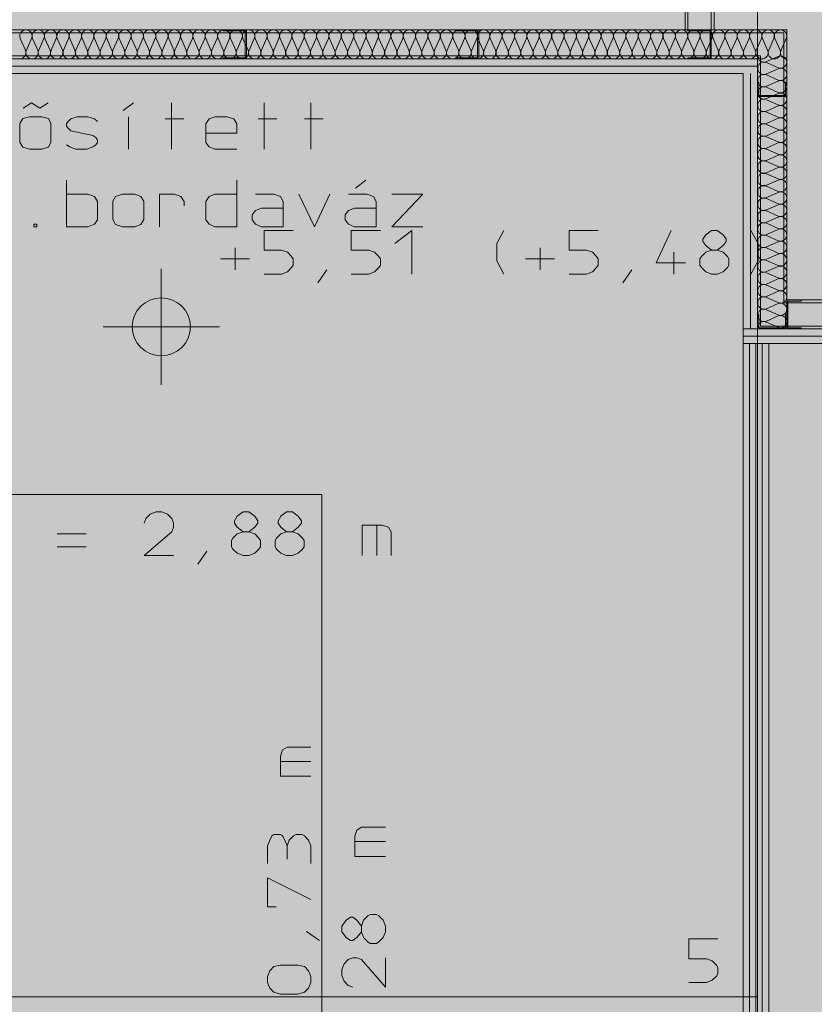
# Model space of a CAD drawing. Units: millimetres. Extents: x 0 to 118930, y 0 to 83700.
# Drawn here: x 9796 to 15267, y 37328 to 44108 of the extents above; entities that cross this region are included whole.
import ezdxf

# ---------------------------------------------------------------- set-up
doc = ezdxf.new("R2010")
doc.units = ezdxf.units.MM
doc.linetypes.add('AUSGEZOGEN', pattern=[0, 0])
doc.layers.get('0').update_dxf_attribs({"linetype": 'CONTINUOUS'})
for name, color, linetype, lineweight in [('1', 18, 'AUSGEZOGEN', 15), ('12', 16, 'AUSGEZOGEN', 15), ('2', 5, 'AUSGEZOGEN', 15), ('3', 252, 'AUSGEZOGEN', 15), ('4', 171, 'AUSGEZOGEN', 15), ('5', 161, 'AUSGEZOGEN', 15)]:
    doc.layers.add(name, color=color, linetype=linetype, lineweight=lineweight)
doc.styles.get("Standard").update_dxf_attribs({"font": 'TXT.SHX'})

# ---------------------------------------------------------------- blocks, each defined once
blk = doc.blocks.new('_SWS_COLOR_BLOCK_2')
at = {"layer": '12', "color": 250}
for points in [[(20347.2, 50028), (4139.7, 21639.5), (4139.7, 50028)], [(20347.2, 50028), (20347.2, 21639.5), (4139.7, 21639.5)]]:
    blk.add_solid(points, dxfattribs=at)
blk.add_attdef('', (0, 0), '', height=1)
blk = doc.blocks.new('_SWS_COLOR_BLOCK_3')
at = {"layer": '12', "color": 250}
for points in [[(20227.2, 21759.5), (4139.7, 49908), (20227.2, 49908)], [(20227.2, 21759.5), (4139.7, 21759.5), (4139.7, 49908)]]:
    blk.add_solid(points, dxfattribs=at)
blk.add_attdef('', (0, 0), '', height=1)
blk = doc.blocks.new('_SWS_COLOR_BLOCK_51')
at = {"layer": '1', "color": 5}
for points in [[(14776.8, 41878), (14952.8, 30938), (14776.8, 30938)], [(14776.8, 41878), (14952.8, 41878), (14952.8, 30938)]]:
    blk.add_solid(points, dxfattribs=at)
blk.add_attdef('', (0, 0), '', height=1)
blk = doc.blocks.new('_SWS_COLOR_BLOCK_171')
at = {"layer": '12', "color": 250}
for points in [[(10770.8, 41992.8), (10770.8, 42192.8), (10847.5, 42177.5)], [(10770.8, 41992.8), (10847.5, 42177.5), (10912.3, 42134.2)], [(10770.8, 41992.8), (10912.3, 42134.2), (10955.7, 42069.3)], [(10770.8, 41992.8), (10955.7, 42069.3), (10970.8, 41992.8)]]:
    blk.add_solid(points, dxfattribs=at)
blk.add_attdef('', (0, 0), '', height=1)
blk = doc.blocks.new('_SWS_COLOR_BLOCK_172')
at = {"layer": '12', "color": 250}
for points in [[(10770.8, 41992.8), (10586.2, 41916.2), (10570.8, 41992.8)], [(10770.8, 41992.8), (10629.5, 41851.3), (10586.2, 41916.2)], [(10770.8, 41992.8), (10694.3, 41808), (10629.5, 41851.3)], [(10770.8, 41992.8), (10770.8, 41792.8), (10694.3, 41808)]]:
    blk.add_solid(points, dxfattribs=at)
blk.add_attdef('', (0, 0), '', height=1)

msp = doc.modelspace()

# ---------------------------------------------------------------- linework, layer by layer
at = {"layer": '1', "linetype": 'AUSGEZOGEN'}
for p, q in [((14876.85, 44558.05), (14876.85, 32118.05)), ((10770.85, 41592.78), (10770.85, 42392.78)), ((10370.85, 41992.78), (11170.85, 41992.78)), ((14876.85, 37378.05), (9176.85, 37378.05))]:
    msp.add_line(p, q, dxfattribs=at)
msp.add_circle((10770.85, 41992.78), 200, dxfattribs=at)
at = {"layer": '2', "linetype": 'AUSGEZOGEN'}
for p, q in [((11356.85, 44038.05), (11196.85, 44038.05)), ((11196.85, 44030.05), (11196.85, 44038.05)), ((11348.85, 44030.05), (11196.85, 44030.05)), ((11348.85, 43846.05), (11348.85, 44030.05)), ((11356.85, 44038.05), (11356.85, 43838.05)), ((12956.85, 44038.05), (12796.85, 44038.05)), ((12796.85, 44030.05), (12796.85, 44038.05)), ((12948.85, 44030.05), (12796.85, 44030.05)), ((12948.85, 43846.05), (12948.85, 44030.05)), ((12956.85, 44038.05), (12956.85, 43838.05)), ((14556.85, 44038.05), (14396.85, 44038.05)), ((14396.85, 44030.05), (14396.85, 44038.05)), ((14548.85, 44030.05), (14396.85, 44030.05)), ((14548.85, 43846.05), (14548.85, 44030.05)), ((14556.85, 44038.05), (14556.85, 43838.05)), ((11196.85, 43846.05), (11348.85, 43846.05)), ((11196.85, 43838.05), (11196.85, 43846.05)), ((11196.85, 43838.05), (11356.85, 43838.05)), ((12796.85, 43846.05), (12948.85, 43846.05)), ((12796.85, 43838.05), (12796.85, 43846.05)), ((12796.85, 43838.05), (12956.85, 43838.05)), ((14396.85, 43846.05), (14548.85, 43846.05)), ((14396.85, 43838.05), (14396.85, 43846.05)), ((14396.85, 43838.05), (14556.85, 43838.05)), ((14776.85, 43738.05), (4576.85, 43738.05)), ((14776.85, 31978.05), (14776.85, 43738.05)), ((14876.85, 43678.05), (14876.85, 43578.05)), ((14876.85, 43678.05), (14884.85, 43678.05)), ((14884.85, 43678.05), (14884.85, 43586.05)), ((15068.85, 43678.05), (15076.85, 43678.05)), ((15068.85, 43586.05), (15068.85, 43678.05)), ((15076.85, 43578.05), (15076.85, 43678.05)), ((9820.36, 43498.73), (9877.25, 43535)), ((9934.14, 43498.73), (9877.25, 43535)), ((9991.02, 43535), (9934.14, 43498.73)), ((10508.68, 43481.67), (10579.78, 43535)), ((10840.03, 43215), (10840.03, 43535)), ((11479.99, 43215), (11479.99, 43535)), ((11799.97, 43215), (11799.97, 43535)), ((15076.85, 43578.05), (14876.85, 43578.05)), ((14884.85, 43586.05), (15068.85, 43586.05)), ((9797.61, 43392.07), (9817.52, 43426.2)), ((9797.61, 43392.07), (9797.61, 43264.07)), ((9817.52, 43426.2), (9863.03, 43439)), ((9863.03, 43439), (9948.36, 43439)), ((9948.36, 43439), (9993.86, 43426.2)), ((10010.93, 43392.07), (9993.86, 43426.2)), ((10010.93, 43264.07), (10010.93, 43392.07)), ((10117.59, 43389.93), (10128.97, 43407)), ((10128.97, 43407), (10148.88, 43424.07)), ((10148.88, 43424.07), (10191.54, 43439)), ((10191.54, 43439), (10265.49, 43439)), ((10265.49, 43439), (10311, 43424.07)), ((10311, 43424.07), (10330.91, 43407)), ((10545.65, 43215), (10545.65, 43439)), ((10797.37, 43424.07), (10925.36, 43424.07)), ((11077.53, 43389.93), (11100.28, 43424.07)), ((11100.28, 43424.07), (11140.1, 43439)), ((11140.1, 43439), (11225.43, 43439)), ((11225.43, 43439), (11270.94, 43424.07)), ((11270.94, 43424.07), (11290.85, 43389.93)), ((11437.33, 43424.07), (11565.32, 43424.07)), ((11885.3, 43424.07), (11757.31, 43424.07)), ((10117.59, 43375), (10117.59, 43389.93)), ((10128.97, 43360.07), (10117.59, 43375)), ((10148.88, 43343), (10128.97, 43360.07)), ((10299.62, 43311), (10148.88, 43343)), ((11077.53, 43261.93), (11077.53, 43389.93)), ((11077.53, 43325.93), (11290.85, 43325.93)), ((11290.85, 43389.93), (11290.85, 43325.93)), ((9797.61, 43264.07), (9817.52, 43229.93)), ((10010.93, 43264.07), (9993.86, 43229.93)), ((10319.53, 43296.07), (10299.62, 43311)), ((10330.91, 43279), (10319.53, 43296.07)), ((10319.53, 43247), (10330.91, 43261.93)), ((10330.91, 43261.93), (10330.91, 43279)), ((11100.28, 43232.07), (11077.53, 43261.93)), ((9817.52, 43229.93), (9863.03, 43215)), ((9948.36, 43215), (9863.03, 43215)), ((9993.86, 43229.93), (9948.36, 43215)), ((10117.59, 43247), (10140.34, 43232.07)), ((10140.34, 43232.07), (10180.16, 43215)), ((10180.16, 43215), (10256.96, 43215)), ((10256.96, 43215), (10299.62, 43232.07)), ((10299.62, 43232.07), (10319.53, 43247)), ((11140.1, 43215), (11100.28, 43232.07)), ((11290.85, 43215), (11140.1, 43215)), ((10117.59, 42681.68), (10117.59, 43001.68)), ((11290.85, 43001.68), (11290.85, 42681.68)), ((12108.58, 42948.35), (12179.68, 43001.68)), ((10117.59, 42905.68), (10265.49, 42905.68)), ((10265.49, 42905.68), (10311, 42890.75)), ((10311, 42890.75), (10330.91, 42856.61)), ((10330.91, 42856.61), (10330.91, 42728.61)), ((10437.57, 42858.75), (10454.64, 42890.75)), ((10437.57, 42858.75), (10437.57, 42730.75)), ((10454.64, 42890.75), (10502.99, 42905.68)), ((10502.99, 42905.68), (10588.32, 42905.68)), ((10588.32, 42905.68), (10630.98, 42890.75)), ((10650.89, 42858.75), (10630.98, 42890.75)), ((10650.89, 42730.75), (10650.89, 42858.75)), ((10757.55, 42681.68), (10757.55, 42905.68)), ((10862.79, 42905.68), (10757.55, 42905.68)), ((10905.45, 42890.75), (10862.79, 42905.68)), ((10928.21, 42856.61), (10905.45, 42890.75)), ((10928.21, 42826.75), (10928.21, 42856.61)), ((11077.53, 42856.61), (11100.28, 42890.75)), ((11077.53, 42728.61), (11077.53, 42856.61)), ((11100.28, 42890.75), (11140.1, 42905.68)), ((11140.1, 42905.68), (11290.85, 42905.68)), ((11420.26, 42905.68), (11545.41, 42905.68)), ((11545.41, 42905.68), (11590.92, 42890.75)), ((11590.92, 42890.75), (11610.83, 42856.61)), ((11610.83, 42856.61), (11610.83, 42681.68)), ((11717.49, 42905.68), (11825.57, 42681.68)), ((11825.57, 42681.68), (11930.81, 42905.68)), ((12185.37, 42905.68), (12060.22, 42905.68)), ((12230.88, 42890.75), (12185.37, 42905.68)), ((12250.79, 42856.61), (12230.88, 42890.75)), ((12250.79, 42681.68), (12250.79, 42856.61)), ((12570.77, 42905.68), (12357.45, 42905.68)), ((12570.77, 42905.68), (12357.45, 42681.68)), ((11397.51, 42762.75), (11420.26, 42792.61)), ((11420.26, 42792.61), (11460.08, 42809.68)), ((11460.08, 42809.68), (11610.83, 42809.68)), ((12060.22, 42792.61), (12037.47, 42762.75)), ((12100.04, 42809.68), (12060.22, 42792.61)), ((12250.79, 42809.68), (12100.04, 42809.68)), ((10330.91, 42728.61), (10311, 42698.75)), ((10437.57, 42730.75), (10454.64, 42696.61)), ((10650.89, 42730.75), (10630.98, 42696.61)), ((11100.28, 42698.75), (11077.53, 42728.61)), ((11397.51, 42728.61), (11397.51, 42762.75)), ((11420.26, 42698.75), (11397.51, 42728.61)), ((12037.47, 42762.75), (12037.47, 42728.61)), ((12037.47, 42728.61), (12060.22, 42698.75)), ((9894.32, 42698.75), (9894.32, 42681.68)), ((9894.32, 42698.75), (9914.22, 42698.75)), ((9914.22, 42681.68), (9894.32, 42681.68)), ((9914.22, 42698.75), (9914.22, 42681.68)), ((10117.59, 42681.68), (10265.49, 42681.68)), ((10311, 42698.75), (10265.49, 42681.68)), ((10454.64, 42696.61), (10502.99, 42681.68)), ((10588.32, 42681.68), (10502.99, 42681.68)), ((10630.98, 42696.61), (10588.32, 42681.68)), ((11140.1, 42681.68), (11100.28, 42698.75)), ((11290.85, 42681.68), (11140.1, 42681.68)), ((11460.08, 42681.68), (11420.26, 42698.75)), ((11610.83, 42681.68), (11460.08, 42681.68)), ((11479.02, 42656.25), (11479.02, 42520.25)), ((11679.02, 42656.25), (11479.02, 42656.25)), ((12060.22, 42698.75), (12100.04, 42681.68)), ((12079.02, 42656.25), (12079.02, 42520.25)), ((12279.02, 42656.25), (12079.02, 42656.25)), ((12100.04, 42681.68), (12250.79, 42681.68)), ((12357.45, 42681.68), (12570.77, 42681.68)), ((12379.02, 42566.25), (12496.35, 42656.25)), ((12496.35, 42356.25), (12496.35, 42656.25)), ((13128.35, 42656.25), (13080.35, 42566.25)), ((13579.02, 42656.25), (13579.02, 42520.25)), ((13779.02, 42656.25), (13579.02, 42656.25)), ((14280.35, 42656.25), (14179.02, 42432.25)), ((14559.02, 42656.25), (14519.02, 42626.25)), ((14599.02, 42656.25), (14559.02, 42656.25)), ((14639.02, 42626.25), (14599.02, 42656.25)), ((14829.69, 42656.25), (14880.35, 42566.25)), ((14519.02, 42626.25), (14500.35, 42596.25)), ((14500.35, 42596.25), (14500.35, 42580.25)), ((14500.35, 42580.25), (14519.02, 42552.25)), ((14660.35, 42596.25), (14639.02, 42626.25)), ((14639.02, 42552.25), (14660.35, 42580.25)), ((14660.35, 42580.25), (14660.35, 42596.25)), ((11280.35, 42386.25), (11280.35, 42536.25)), ((11479.02, 42520.25), (11599.02, 42520.25)), ((11599.02, 42520.25), (11639.02, 42506.25)), ((12079.02, 42520.25), (12199.02, 42520.25)), ((12199.02, 42520.25), (12239.02, 42506.25)), ((13080.35, 42446.25), (13080.35, 42566.25)), ((13380.35, 42386.25), (13380.35, 42536.25)), ((13579.02, 42520.25), (13699.02, 42520.25)), ((13699.02, 42520.25), (13739.02, 42506.25)), ((14519.02, 42552.25), (14559.02, 42520.25)), ((14519.02, 42506.25), (14559.02, 42520.25)), ((14559.02, 42520.25), (14599.02, 42520.25)), ((14599.02, 42520.25), (14639.02, 42552.25)), ((14599.02, 42520.25), (14639.02, 42506.25)), ((14880.35, 42446.25), (14880.35, 42566.25)), ((11179.02, 42460.25), (11379.02, 42460.25)), ((11639.02, 42506.25), (11668.35, 42476.25)), ((11668.35, 42476.25), (11679.02, 42460.25)), ((11679.02, 42460.25), (11679.02, 42416.25)), ((12239.02, 42506.25), (12268.35, 42476.25)), ((12268.35, 42476.25), (12279.02, 42460.25)), ((12279.02, 42460.25), (12279.02, 42416.25)), ((13128.35, 42356.25), (13080.35, 42446.25)), ((13279.02, 42460.25), (13479.02, 42460.25)), ((13739.02, 42506.25), (13768.35, 42476.25)), ((13768.35, 42476.25), (13779.02, 42460.25)), ((13779.02, 42460.25), (13779.02, 42416.25)), ((14299.02, 42506.25), (14299.02, 42356.25)), ((14479.02, 42460.25), (14489.69, 42476.25)), ((14479.02, 42416.25), (14479.02, 42460.25)), ((14489.69, 42476.25), (14519.02, 42506.25)), ((14639.02, 42506.25), (14668.35, 42476.25)), ((14668.35, 42476.25), (14679.02, 42460.25)), ((14679.02, 42460.25), (14679.02, 42416.25)), ((14829.69, 42356.25), (14880.35, 42446.25)), ((11668.35, 42400.25), (11639.02, 42372.25)), ((11679.02, 42416.25), (11668.35, 42400.25)), ((11848.35, 42296.25), (11909.69, 42386.25)), ((12268.35, 42400.25), (12239.02, 42372.25)), ((12279.02, 42416.25), (12268.35, 42400.25)), ((13768.35, 42400.25), (13739.02, 42372.25)), ((13779.02, 42416.25), (13768.35, 42400.25)), ((13948.35, 42296.25), (14009.69, 42386.25)), ((14179.02, 42432.25), (14379.02, 42432.25)), ((14489.69, 42400.25), (14479.02, 42416.25)), ((14519.02, 42372.25), (14489.69, 42400.25)), ((14668.35, 42400.25), (14639.02, 42372.25)), ((14679.02, 42416.25), (14668.35, 42400.25)), ((11479.02, 42356.25), (11599.02, 42356.25)), ((11639.02, 42372.25), (11599.02, 42356.25)), ((12079.02, 42356.25), (12199.02, 42356.25)), ((12239.02, 42372.25), (12199.02, 42356.25)), ((13579.02, 42356.25), (13699.02, 42356.25)), ((13739.02, 42372.25), (13699.02, 42356.25)), ((14559.02, 42356.25), (14519.02, 42372.25)), ((14599.02, 42356.25), (14559.02, 42356.25)), ((14599.02, 42356.25), (14639.02, 42372.25)), ((15076.85, 41978.05), (15076.85, 42178.05)), ((15176.85, 42178.05), (15076.85, 42178.05)), ((15176.85, 42178.05), (15176.85, 42170.05)), ((15084.85, 42170.05), (15084.85, 41986.05)), ((15176.85, 42170.05), (15084.85, 42170.05)), ((14876.85, 42078.05), (14876.85, 41978.05)), ((14876.85, 42078.05), (14884.85, 42078.05)), ((14884.85, 42078.05), (14884.85, 41986.05)), ((15068.85, 42078.05), (15076.85, 42078.05)), ((15068.85, 41986.05), (15068.85, 42078.05)), ((15076.85, 41978.05), (15076.85, 42078.05)), ((15076.85, 41978.05), (14876.85, 41978.05)), ((14884.85, 41986.05), (15068.85, 41986.05)), ((15076.85, 41978.05), (15176.85, 41978.05)), ((15084.85, 41986.05), (15176.85, 41986.05)), ((15176.85, 41986.05), (15176.85, 41978.05)), ((14776.85, 30938.05), (14776.85, 41878.05)), ((14776.85, 41878.05), (14952.85, 41878.05)), ((14908.85, 41878.05), (14820.85, 41878.05)), ((14820.85, 30938.05), (14820.85, 41878.05)), ((14864.85, 41878.05), (14864.85, 30595.25)), ((14908.85, 30938.05), (14908.85, 41878.05)), ((14952.85, 41878.05), (14952.85, 30938.05)), ((11876.85, 37098.05), (11876.85, 40838.05)), ((10693.7, 40701.8), (10664.37, 40673.8)), ((10733.7, 40717.8), (10693.7, 40701.8)), ((10773.7, 40717.8), (10733.7, 40717.8)), ((10813.7, 40701.8), (10773.7, 40717.8)), ((10843.03, 40673.8), (10813.7, 40701.8)), ((11293.7, 40687.8), (11275.03, 40657.8)), ((11333.7, 40717.8), (11293.7, 40687.8)), ((11373.7, 40717.8), (11333.7, 40717.8)), ((11413.7, 40687.8), (11373.7, 40717.8)), ((11435.03, 40657.8), (11413.7, 40687.8)), ((11593.7, 40687.8), (11575.03, 40657.8)), ((11633.7, 40717.8), (11593.7, 40687.8)), ((11673.7, 40717.8), (11633.7, 40717.8)), ((11713.7, 40687.8), (11673.7, 40717.8)), ((11735.03, 40657.8), (11713.7, 40687.8)), ((10664.37, 40673.8), (10653.7, 40641.8)), ((10853.7, 40641.8), (10843.03, 40673.8)), ((10853.7, 40613.8), (10843.03, 40581.8)), ((10853.7, 40641.8), (10853.7, 40613.8)), ((11275.03, 40657.8), (11275.03, 40641.8)), ((11275.03, 40641.8), (11293.7, 40613.8)), ((11293.7, 40613.8), (11333.7, 40581.8)), ((11373.7, 40581.8), (11413.7, 40613.8)), ((11413.7, 40613.8), (11435.03, 40641.8)), ((11435.03, 40641.8), (11435.03, 40657.8)), ((11575.03, 40657.8), (11575.03, 40641.8)), ((11575.03, 40641.8), (11593.7, 40613.8)), ((11593.7, 40613.8), (11633.7, 40581.8)), ((11673.7, 40581.8), (11713.7, 40613.8)), ((11713.7, 40613.8), (11735.03, 40641.8)), ((11735.03, 40641.8), (11735.03, 40657.8)), ((12153.7, 40627.8), (12153.7, 40417.8)), ((12292.37, 40627.8), (12153.7, 40627.8)), ((12255.03, 40627.8), (12255.03, 40417.8)), ((12335.03, 40613.8), (12292.37, 40627.8)), ((12353.7, 40581.8), (12335.03, 40613.8)), ((10053.7, 40567.8), (10253.7, 40567.8)), ((10653.7, 40417.8), (10843.03, 40581.8)), ((11264.37, 40537.8), (11293.7, 40567.8)), ((11293.7, 40567.8), (11333.7, 40581.8)), ((11333.7, 40581.8), (11373.7, 40581.8)), ((11373.7, 40581.8), (11413.7, 40567.8)), ((11413.7, 40567.8), (11443.03, 40537.8)), ((11564.37, 40537.8), (11593.7, 40567.8)), ((11593.7, 40567.8), (11633.7, 40581.8)), ((11633.7, 40581.8), (11673.7, 40581.8)), ((11673.7, 40581.8), (11713.7, 40567.8)), ((11713.7, 40567.8), (11743.03, 40537.8)), ((12353.7, 40417.8), (12353.7, 40581.8)), ((10253.7, 40477.8), (10053.7, 40477.8)), ((11253.7, 40521.8), (11264.37, 40537.8)), ((11253.7, 40477.8), (11253.7, 40521.8)), ((11264.37, 40461.8), (11253.7, 40477.8)), ((11443.03, 40537.8), (11453.7, 40521.8)), ((11453.7, 40477.8), (11443.03, 40461.8)), ((11453.7, 40521.8), (11453.7, 40477.8)), ((11553.7, 40521.8), (11564.37, 40537.8)), ((11553.7, 40477.8), (11553.7, 40521.8)), ((11564.37, 40461.8), (11553.7, 40477.8)), ((11743.03, 40537.8), (11753.7, 40521.8)), ((11753.7, 40477.8), (11743.03, 40461.8)), ((11753.7, 40521.8), (11753.7, 40477.8)), ((10653.7, 40417.8), (10853.7, 40417.8)), ((11023.03, 40357.8), (11084.37, 40447.8)), ((11293.7, 40433.8), (11264.37, 40461.8)), ((11333.7, 40417.8), (11293.7, 40433.8)), ((11373.7, 40417.8), (11333.7, 40417.8)), ((11373.7, 40417.8), (11413.7, 40433.8)), ((11443.03, 40461.8), (11413.7, 40433.8)), ((11593.7, 40433.8), (11564.37, 40461.8)), ((11633.7, 40417.8), (11593.7, 40433.8)), ((11673.7, 40417.8), (11633.7, 40417.8)), ((11673.7, 40417.8), (11713.7, 40433.8)), ((11743.03, 40461.8), (11713.7, 40433.8)), ((11605.1, 39079.33), (11591.1, 39036.67)), ((11637.1, 39098), (11605.1, 39079.33)), ((11801.1, 39098), (11637.1, 39098)), ((11591.1, 39036.67), (11591.1, 38898)), ((11591.1, 38999.33), (11801.1, 38999.33)), ((11591.1, 38898), (11801.1, 38898)), ((12117.62, 38527.85), (12103.62, 38485.19)), ((12149.62, 38546.52), (12117.62, 38527.85)), ((12313.62, 38546.52), (12149.62, 38546.52)), ((11517.1, 38458), (11501.1, 38418)), ((11531.1, 38487.33), (11517.1, 38458)), ((11545.1, 38498), (11531.1, 38487.33)), ((11591.1, 38498), (11545.1, 38498)), ((11605.1, 38487.33), (11591.1, 38498)), ((11621.1, 38458), (11605.1, 38487.33)), ((11637.1, 38418), (11621.1, 38458)), ((11651.1, 38458), (11637.1, 38418)), ((11681.1, 38487.33), (11651.1, 38458)), ((11697.1, 38498), (11681.1, 38487.33)), ((11741.1, 38498), (11697.1, 38498)), ((11757.1, 38487.33), (11741.1, 38498)), ((11785.1, 38458), (11757.1, 38487.33)), ((11801.1, 38418), (11785.1, 38458)), ((12103.62, 38485.19), (12103.62, 38346.52)), ((12103.62, 38447.85), (12313.62, 38447.85)), ((11501.1, 38298), (11501.1, 38418)), ((11637.1, 38327.33), (11637.1, 38418)), ((11801.1, 38298), (11801.1, 38418)), ((12103.62, 38346.52), (12313.62, 38346.52)), ((11501.1, 38198), (11501.1, 37998)), ((11801.1, 38048.67), (11501.1, 38198)), ((11501.1, 37998), (11561.1, 37998)), ((12043.62, 37906.52), (12013.62, 37866.52)), ((12073.62, 37927.85), (12043.62, 37906.52)), ((12089.62, 37927.85), (12073.62, 37927.85)), ((12117.62, 37906.52), (12089.62, 37927.85)), ((12149.62, 37866.52), (12117.62, 37906.52)), ((12149.62, 37866.52), (12163.62, 37906.52)), ((12163.62, 37906.52), (12193.62, 37935.85)), ((12193.62, 37935.85), (12209.62, 37946.52)), ((12209.62, 37946.52), (12253.62, 37946.52)), ((12253.62, 37946.52), (12269.62, 37935.85)), ((12269.62, 37935.85), (12297.62, 37906.52)), ((12313.62, 37866.52), (12297.62, 37906.52)), ((12013.62, 37866.52), (12013.62, 37826.52)), ((12149.62, 37826.52), (12149.62, 37866.52)), ((12313.62, 37866.52), (12313.62, 37826.52)), ((11861.1, 37767.33), (11771.1, 37828.67)), ((12013.62, 37826.52), (12043.62, 37786.52)), ((12043.62, 37786.52), (12073.62, 37767.85)), ((12073.62, 37767.85), (12089.62, 37767.85)), ((12089.62, 37767.85), (12117.62, 37786.52)), ((12117.62, 37786.52), (12149.62, 37826.52)), ((12163.62, 37786.52), (12149.62, 37826.52)), ((12193.62, 37757.19), (12163.62, 37786.52)), ((12297.62, 37786.52), (12269.62, 37757.19)), ((12313.62, 37826.52), (12297.62, 37786.52)), ((14403.65, 37777.78), (14403.65, 37641.78)), ((14603.65, 37777.78), (14403.65, 37777.78)), ((12209.62, 37746.52), (12193.62, 37757.19)), ((12253.62, 37746.52), (12209.62, 37746.52)), ((12269.62, 37757.19), (12253.62, 37746.52)), ((12057.62, 37635.85), (12029.62, 37606.52)), ((12089.62, 37646.52), (12057.62, 37635.85)), ((12089.62, 37646.52), (12117.62, 37646.52)), ((12117.62, 37646.52), (12149.62, 37635.85)), ((12313.62, 37446.52), (12149.62, 37635.85)), ((12313.62, 37446.52), (12313.62, 37646.52)), ((14403.65, 37641.78), (14523.65, 37641.78)), ((14523.65, 37641.78), (14563.65, 37627.78)), ((11517.1, 37558), (11545.1, 37587.33)), ((11545.1, 37587.33), (11591.1, 37598)), ((11591.1, 37598), (11711.1, 37598)), ((11711.1, 37598), (11757.1, 37587.33)), ((11757.1, 37587.33), (11785.1, 37558)), ((12029.62, 37606.52), (12013.62, 37566.52)), ((12013.62, 37566.52), (12013.62, 37526.52)), ((14563.65, 37627.78), (14592.98, 37597.78)), ((14592.98, 37597.78), (14603.65, 37581.78)), ((14603.65, 37581.78), (14603.65, 37537.78)), ((11501.1, 37518), (11517.1, 37558)), ((11501.1, 37478), (11501.1, 37518)), ((11785.1, 37558), (11801.1, 37518)), ((11801.1, 37518), (11801.1, 37478)), ((12013.62, 37526.52), (12029.62, 37486.52)), ((14563.65, 37493.78), (14523.65, 37477.78)), ((14592.98, 37521.78), (14563.65, 37493.78)), ((14603.65, 37537.78), (14592.98, 37521.78)), ((11517.1, 37438), (11501.1, 37478)), ((11545.1, 37411.33), (11517.1, 37438)), ((11785.1, 37438), (11757.1, 37411.33)), ((11801.1, 37478), (11785.1, 37438)), ((12029.62, 37486.52), (12057.62, 37457.19)), ((12057.62, 37457.19), (12089.62, 37446.52)), ((14403.65, 37477.78), (14523.65, 37477.78)), ((11591.1, 37398), (11545.1, 37411.33)), ((11711.1, 37398), (11591.1, 37398)), ((11757.1, 37411.33), (11711.1, 37398))]:
    msp.add_line(p, q, dxfattribs=at)
at = {"layer": '3', "linetype": 'AUSGEZOGEN'}
for p, q in [((14876.85, 44558.05), (14876.85, 25938.05)), ((14876.85, 37378.05), (9176.85, 37378.05))]:
    msp.add_line(p, q, dxfattribs=at)
at = {"layer": '4', "linetype": 'AUSGEZOGEN'}
for p, q in [((14376.85, 44538.05), (14376.85, 44038.05)), ((14396.85, 44038.05), (14396.85, 44538.05)), ((14556.85, 44038.05), (14556.85, 44538.05)), ((14576.85, 44538.05), (14576.85, 44038.05)), ((4514.83, 44038.05), (15076.85, 44038.05)), ((4514.83, 44038.05), (15076.85, 44038.05)), ((4518.95, 44018.05), (15056.85, 44018.05)), ((15056.85, 44018.05), (15056.85, 42158.05)), ((15076.85, 44038.05), (15076.85, 42178.05)), ((15076.85, 41978.05), (15076.85, 44038.05)), ((9834.85, 43897.38), (9799.42, 43978.28)), ((9877.45, 43978.28), (9842.02, 43897.38)), ((9920.03, 43897.38), (9884.62, 43978.28)), ((9962.63, 43978.28), (9927.17, 43897.38)), ((10005.23, 43897.38), (9969.77, 43978.28)), ((10047.83, 43978.28), (10012.37, 43897.38)), ((10090.38, 43897.38), (10054.97, 43978.28)), ((10132.98, 43978.28), (10097.55, 43897.38)), ((10175.58, 43897.38), (10140.15, 43978.28)), ((10218.17, 43978.28), (10182.75, 43897.38)), ((10260.75, 43897.38), (10225.3, 43978.28)), ((10303.35, 43978.28), (10267.9, 43897.38)), ((10345.95, 43897.38), (10310.5, 43978.28)), ((10388.5, 43978.28), (10353.1, 43897.38)), ((10431.1, 43897.38), (10395.65, 43978.28)), ((10473.7, 43978.28), (10438.25, 43897.38)), ((10516.3, 43897.38), (10480.85, 43978.28)), ((10558.85, 43978.28), (10523.45, 43897.38)), ((10601.45, 43897.38), (10566.02, 43978.28)), ((10644.05, 43978.28), (10608.62, 43897.38)), ((10686.65, 43897.38), (10651.22, 43978.28)), ((10729.22, 43978.28), (10693.78, 43897.38)), ((10771.82, 43897.38), (10736.38, 43978.28)), ((10814.43, 43978.28), (10778.98, 43897.38)), ((10856.97, 43897.38), (10821.58, 43978.28)), ((10899.57, 43978.28), (10864.15, 43897.38)), ((10942.17, 43897.38), (10906.75, 43978.28)), ((10984.77, 43978.28), (10949.35, 43897.38)), ((11027.35, 43897.38), (10991.95, 43978.28)), ((11069.95, 43978.28), (11034.5, 43897.38)), ((11112.55, 43897.38), (11077.1, 43978.28)), ((11155.15, 43978.28), (11119.7, 43897.38)), ((11197.7, 43897.38), (11162.25, 43978.28)), ((11240.3, 43978.25), (11204.85, 43897.38)), ((11282.9, 43897.38), (11247.45, 43978.25)), ((11325.45, 43978.25), (11290.05, 43897.38)), ((11368.05, 43897.38), (11332.63, 43978.25)), ((11410.65, 43978.25), (11375.23, 43897.38)), ((11453.25, 43897.38), (11417.83, 43978.25)), ((11495.82, 43978.25), (11460.43, 43897.38)), ((11538.42, 43897.38), (11502.97, 43978.25)), ((11581.02, 43978.25), (11545.57, 43897.38)), ((11623.62, 43897.38), (11588.18, 43978.25)), ((11666.18, 43978.25), (11630.75, 43897.38)), ((11708.78, 43897.38), (11673.35, 43978.25)), ((11751.38, 43978.25), (11715.95, 43897.38)), ((11793.95, 43897.38), (11758.55, 43978.25)), ((11836.55, 43978.25), (11801.1, 43897.38)), ((11879.15, 43897.38), (11843.7, 43978.25)), ((11921.75, 43978.25), (11886.3, 43897.38)), ((11964.3, 43897.33), (11928.9, 43978.25)), ((12006.9, 43978.25), (11971.45, 43897.33)), ((12049.5, 43897.33), (12014.05, 43978.25)), ((12092.1, 43978.25), (12056.65, 43897.33)), ((12134.65, 43897.33), (12099.22, 43978.25)), ((12177.25, 43978.25), (12141.82, 43897.33)), ((12219.85, 43897.33), (12184.43, 43978.25)), ((12262.43, 43978.25), (12227.03, 43897.33)), ((12305.03, 43897.33), (12269.57, 43978.25)), ((12347.63, 43978.25), (12312.17, 43897.33)), ((12390.23, 43897.33), (12354.77, 43978.25)), ((12432.77, 43978.25), (12397.35, 43897.33)), ((12475.37, 43897.33), (12439.95, 43978.25)), ((12517.97, 43978.25), (12482.55, 43897.33)), ((12560.57, 43897.33), (12525.15, 43978.25)), ((12603.15, 43978.25), (12567.7, 43897.33)), ((12645.75, 43897.33), (12610.3, 43978.25)), ((12688.35, 43978.25), (12652.9, 43897.33)), ((12730.9, 43897.33), (12695.5, 43978.25)), ((12773.5, 43978.25), (12738.05, 43897.33)), ((12816.1, 43897.33), (12780.65, 43978.25)), ((12858.7, 43978.25), (12823.25, 43897.33)), ((12901.25, 43897.33), (12865.85, 43978.25)), ((12943.85, 43978.25), (12908.42, 43897.33)), ((12986.45, 43897.33), (12951.02, 43978.25)), ((13029.05, 43978.25), (12993.62, 43897.33)), ((13071.62, 43897.33), (13036.18, 43978.25)), ((13114.22, 43978.25), (13078.78, 43897.33)), ((13156.82, 43897.33), (13121.38, 43978.25)), ((13199.38, 43978.25), (13163.98, 43897.33)), ((13241.97, 43897.33), (13206.55, 43978.25)), ((13284.57, 43978.25), (13249.15, 43897.33)), ((13327.17, 43897.33), (13291.75, 43978.25)), ((13369.75, 43978.25), (13334.3, 43897.33)), ((13412.35, 43897.33), (13376.9, 43978.25)), ((13454.95, 43978.25), (13419.5, 43897.33)), ((13497.55, 43897.33), (13462.1, 43978.25)), ((13540.1, 43978.2), (13504.65, 43897.33)), ((13582.7, 43897.33), (13547.25, 43978.2)), ((13625.3, 43978.2), (13589.85, 43897.33)), ((13667.85, 43897.33), (13632.45, 43978.2)), ((13710.45, 43978.2), (13675.03, 43897.33)), ((13753.05, 43897.33), (13717.63, 43978.2)), ((13795.65, 43978.2), (13760.23, 43897.33)), ((13838.22, 43897.33), (13802.83, 43978.2)), ((13880.82, 43978.2), (13845.37, 43897.33)), ((13923.42, 43897.33), (13887.97, 43978.2)), ((13966.02, 43978.2), (13930.57, 43897.33)), ((14008.58, 43897.33), (13973.15, 43978.2)), ((14051.18, 43978.2), (14015.75, 43897.33)), ((14093.78, 43897.33), (14058.35, 43978.2)), ((14136.35, 43978.2), (14100.95, 43897.33)), ((14178.95, 43897.33), (14143.5, 43978.2)), ((14221.55, 43978.2), (14186.1, 43897.33)), ((14264.15, 43897.27), (14228.7, 43978.2)), ((14306.7, 43978.2), (14271.25, 43897.27)), ((14349.3, 43897.27), (14313.85, 43978.2)), ((14391.9, 43978.2), (14356.45, 43897.27)), ((14434.5, 43897.27), (14399.05, 43978.2)), ((14477.05, 43978.2), (14441.62, 43897.27)), ((14519.65, 43897.27), (14484.22, 43978.2)), ((14562.25, 43978.2), (14526.82, 43897.27)), ((14604.83, 43897.27), (14569.43, 43978.2)), ((14647.43, 43978.2), (14611.97, 43897.27)), ((14690.03, 43897.27), (14654.57, 43978.2)), ((14732.63, 43978.2), (14697.17, 43897.27)), ((14775.17, 43897.27), (14739.77, 43978.2)), ((14817.77, 43978.2), (14782.35, 43897.27)), ((14860.37, 43897.27), (14824.95, 43978.2)), ((14902.97, 43978.2), (14867.55, 43897.27)), ((14945.55, 43897.27), (14910.1, 43978.2)), ((14988.15, 43978.2), (14952.7, 43897.27)), ((15030.75, 43897.27), (14995.3, 43978.2)), ((15073.3, 43978.2), (15037.9, 43897.27)), ((14896.85, 43858.05), (4552.05, 43858.05)), ((14876.85, 43838.05), (4576.85, 43838.05)), ((14896.85, 41998.05), (14896.85, 43858.05)), ((14936.7, 43819.13), (15017.57, 43854.53)), ((15017.57, 43776.58), (14936.7, 43811.98)), ((14776.85, 43738.05), (4576.85, 43738.05)), ((14776.85, 41978.05), (14776.85, 43738.05)), ((14876.85, 43738.05), (14876.85, 41978.05)), ((14936.7, 43734.05), (15017.57, 43769.45)), ((15017.57, 43691.48), (14936.7, 43726.88)), ((14936.7, 43648.92), (15017.57, 43684.32)), ((15017.57, 43606.4), (14936.7, 43641.8)), ((14936.7, 43563.85), (15017.57, 43599.25)), ((15017.57, 43521.32), (14936.7, 43556.67)), ((14936.7, 43478.77), (15017.57, 43514.17)), ((15017.63, 43436.2), (14936.7, 43471.6)), ((14936.7, 43393.65), (15017.63, 43429.05)), ((15017.63, 43351.13), (14936.7, 43386.53)), ((14936.7, 43308.58), (15017.63, 43343.98)), ((15017.63, 43266.05), (14936.75, 43301.4)), ((14936.75, 43223.47), (15017.63, 43258.87)), ((15017.63, 43180.92), (14936.75, 43216.32)), ((14936.75, 43138.4), (15017.63, 43173.8)), ((15017.63, 43095.85), (14936.75, 43131.25)), ((14936.75, 43053.28), (15017.63, 43088.68)), ((15017.63, 43010.78), (14936.75, 43046.18)), ((14936.75, 42968.2), (15017.63, 43003.6)), ((15017.63, 42925.65), (14936.75, 42961.05)), ((14936.75, 42883.12), (15017.63, 42918.52)), ((15017.63, 42840.57), (14936.75, 42875.97)), ((14936.75, 42798), (15017.63, 42833.4)), ((15017.63, 42755.47), (14936.75, 42790.87)), ((14936.75, 42712.92), (15017.63, 42748.33)), ((15017.63, 42670.38), (14936.75, 42705.78)), ((14936.75, 42627.85), (15017.63, 42663.25)), ((15017.63, 42585.28), (14936.75, 42620.68)), ((14936.75, 42542.73), (15017.63, 42578.12)), ((15017.63, 42500.2), (14936.75, 42535.6)), ((14936.75, 42457.65), (15017.63, 42493.05)), ((15017.63, 42415.07), (14936.75, 42450.47)), ((14936.75, 42372.57), (15017.63, 42407.97)), ((15017.63, 42330), (14936.75, 42365.4)), ((14936.75, 42287.45), (15017.63, 42322.85)), ((15017.63, 42244.93), (14936.75, 42280.33)), ((14936.75, 42202.38), (15017.63, 42237.78)), ((15017.63, 42159.85), (14936.75, 42195.2)), ((15076.85, 42178.05), (17336.85, 42178.05)), ((17536.9, 42178.05), (15076.85, 42178.05)), ((14936.75, 42117.27), (15017.63, 42152.67)), ((15017.63, 42074.72), (14936.75, 42110.12)), ((17528.9, 42158.05), (15056.85, 42158.05)), ((14936.75, 42032.2), (15017.63, 42067.6)), ((14876.85, 41978.05), (14776.85, 41978.05)), ((17536.85, 41978.05), (14776.85, 41978.05)), ((14776.85, 41928.05), (14776.85, 41978.05)), ((14896.85, 41998.05), (17528.9, 41998.05)), ((15017.63, 41989.65), (14936.75, 42025.05)), ((17586.85, 41928.05), (14776.85, 41928.05)), ((14776.85, 41878.05), (14776.85, 41928.05)), ((14776.85, 41878.05), (17586.85, 41878.05)), ((5176.85, 40838.05), (11876.85, 40838.05))]:
    msp.add_line(p, q, dxfattribs=at)
for centre, radius, start, end in [((9838.45, 43995.38), 42.58, 336.324397, 203.615397), ((9923.62, 43995.38), 42.59, 336.329799, 203.627799), ((10008.78, 43995.38), 42.63, 336.351383, 203.631383), ((10093.98, 43995.38), 42.58, 336.324397, 203.633397), ((10179.15, 43995.38), 42.6, 336.335198, 203.635198), ((10264.35, 43995.38), 42.58, 336.324397, 203.615397), ((10349.5, 43995.38), 42.58, 336.324397, 203.645397), ((10434.7, 43995.38), 42.58, 336.324397, 203.615397), ((10519.85, 43995.38), 42.58, 336.324397, 203.645397), ((10605.05, 43995.38), 42.58, 336.324397, 203.615397), ((10690.23, 43995.38), 42.57, 336.318993, 203.638993), ((10775.37, 43995.38), 42.64, 336.356773, 203.642773), ((10860.57, 43995.38), 42.58, 336.324397, 203.645397), ((10945.75, 43995.38), 42.6, 336.335198, 203.635198), ((11030.95, 43995.38), 42.58, 336.324397, 203.645397), ((11116.1, 43995.38), 42.63, 336.351383, 203.631383), ((11201.3, 43995.38), 42.6, 336.287441, 203.640441), ((11286.45, 43995.38), 42.6, 336.287441, 203.712441), ((11371.65, 43995.38), 42.6, 336.287441, 203.694441), ((11456.82, 43995.38), 42.6, 336.287441, 203.712441), ((11542.03, 43995.33), 42.57, 336.343647, 203.656647), ((11627.17, 43995.33), 42.59, 336.354444, 203.675444), ((11712.35, 43995.33), 42.6, 336.365232, 203.665232), ((11797.55, 43995.33), 42.58, 336.349047, 203.681047), ((11882.7, 43995.33), 42.62, 336.37601, 203.68401), ((11967.9, 43995.33), 42.58, 336.349047, 203.681047), ((12053.05, 43995.33), 42.62, 336.37601, 203.68401), ((12138.25, 43995.33), 42.58, 336.349047, 203.651047), ((12223.42, 43995.33), 42.59, 336.354444, 203.675444), ((12308.62, 43995.33), 42.59, 336.354444, 203.645444), ((12393.78, 43995.33), 42.57, 336.343647, 203.673647), ((12478.98, 43995.33), 42.57, 336.343647, 203.656647), ((12564.15, 43995.33), 42.58, 336.349047, 203.681047), ((12649.3, 43995.33), 42.62, 336.37601, 203.68401), ((12734.5, 43995.33), 42.58, 336.349047, 203.681047), ((12819.65, 43995.33), 42.62, 336.37601, 203.68401), ((12904.85, 43995.33), 42.58, 336.349047, 203.681047), ((12990.03, 43995.33), 42.59, 336.359839, 203.669839), ((13075.23, 43995.33), 42.57, 336.343647, 203.656647), ((13160.37, 43995.33), 42.59, 336.354444, 203.675444), ((13245.57, 43995.33), 42.58, 336.349047, 203.651047), ((13330.75, 43995.33), 42.58, 336.349047, 203.681047), ((13415.95, 43995.33), 42.58, 336.349047, 203.651047), ((13501.1, 43995.33), 42.6, 336.287441, 203.670441), ((13586.25, 43995.33), 42.64, 336.314458, 203.715458), ((13671.45, 43995.33), 42.6, 336.287441, 203.712441), ((13756.62, 43995.33), 42.62, 336.303658, 203.713658), ((13841.82, 43995.28), 42.58, 336.349047, 203.681047), ((13926.97, 43995.28), 42.62, 336.37601, 203.68401), ((14012.17, 43995.28), 42.59, 336.354444, 203.645444), ((14097.35, 43995.28), 42.58, 336.349047, 203.681047), ((14182.55, 43995.28), 42.58, 336.349047, 203.651047), ((14267.7, 43995.28), 42.58, 336.349047, 203.681047), ((14352.9, 43995.28), 42.58, 336.349047, 203.651047), ((14438.05, 43995.28), 42.58, 336.349047, 203.681047), ((14523.22, 43995.28), 42.6, 336.365232, 203.665232), ((14608.42, 43995.28), 42.59, 336.354444, 203.675444), ((14693.58, 43995.28), 42.62, 336.37601, 203.68401), ((14778.78, 43995.28), 42.57, 336.343647, 203.673647), ((14863.95, 43995.28), 42.59, 336.359839, 203.669839), ((14949.15, 43995.28), 42.58, 336.349047, 203.651047), ((15034.3, 43995.28), 42.58, 336.349047, 203.681047), ((9795.85, 43880.28), 42.55, 270, 23.637), ((9881.02, 43880.28), 42.58, 156.324397, 269.986397), ((9881.02, 43880.28), 42.55, 270, 23.637), ((9966.22, 43880.28), 42.63, 156.351383, 269.986383), ((9966.22, 43880.28), 42.55, 270, 23.637), ((10051.38, 43880.28), 42.59, 156.329799, 269.959799), ((10051.38, 43880.28), 42.61, 270, 23.647), ((10136.58, 43880.28), 42.61, 156.340595, 269.946595), ((10136.58, 43880.28), 42.61, 270, 23.647), ((10221.75, 43880.28), 42.58, 156.324397, 269.973397), ((10221.75, 43880.28), 42.61, 270, 23.629), ((10306.9, 43880.28), 42.58, 156.324397, 269.973397), ((10306.9, 43880.28), 42.61, 270, 23.617), ((10392.1, 43880.28), 42.58, 156.324397, 269.973397), ((10392.1, 43880.28), 42.61, 270, 23.629), ((10477.25, 43880.28), 42.58, 156.324397, 269.973397), ((10477.25, 43880.28), 42.61, 270, 23.617), ((10562.45, 43880.28), 42.58, 156.324397, 269.973397), ((10562.45, 43880.28), 42.61, 270, 23.629), ((10647.63, 43880.28), 42.59, 156.329799, 269.959799), ((10647.63, 43880.28), 42.61, 270, 23.629), ((10732.83, 43880.28), 42.63, 156.351383, 269.973383), ((10732.83, 43880.28), 42.61, 270, 23.647), ((10817.97, 43880.28), 42.57, 156.318993, 269.999993), ((10817.97, 43880.28), 42.61, 270, 23.617), ((10903.18, 43880.28), 42.61, 156.340595, 269.946595), ((10903.18, 43880.28), 42.61, 270, 23.647), ((10988.35, 43880.28), 42.58, 156.324397, 269.973397), ((10988.35, 43880.28), 42.61, 270, 23.629), ((11073.55, 43880.28), 42.63, 156.351383, 269.932383), ((11073.55, 43880.28), 42.61, 270, 23.629), ((11158.7, 43880.28), 42.58, 156.324397, 269.973397), ((11158.7, 43880.28), 42.61, 270, 23.629), ((11243.85, 43880.28), 42.58, 156.324397, 269.973397), ((11243.85, 43880.28), 42.61, 270, 23.617), ((11329.05, 43880.28), 42.58, 156.324397, 269.973397), ((11329.05, 43880.28), 42.61, 270, 23.629), ((11414.22, 43880.28), 42.57, 156.318993, 269.999993), ((11414.22, 43880.28), 42.61, 270, 23.605), ((11499.43, 43880.28), 42.58, 156.324397, 269.973397), ((11499.43, 43880.28), 42.61, 270, 23.647), ((11584.57, 43880.28), 42.58, 156.324397, 269.986397), ((11584.57, 43880.28), 42.61, 270, 23.605), ((11669.77, 43880.25), 42.61, 156.298255, 270.000255), ((11669.77, 43880.25), 42.58, 270, 23.693), ((11754.95, 43880.25), 42.6, 156.287441, 270.000441), ((11754.95, 43880.25), 42.58, 270, 23.693), ((11840.15, 43880.25), 42.64, 156.314458, 270.000458), ((11840.15, 43880.25), 42.58, 270, 23.693), ((11925.3, 43880.25), 42.6, 156.287441, 270.000441), ((11925.3, 43880.25), 42.58, 270, 23.651), ((12010.45, 43880.25), 42.58, 156.349047, 270.000047), ((12010.5, 43880.25), 42.58, 270, 23.651), ((12095.65, 43880.25), 42.58, 156.349047, 270.000047), ((12095.65, 43880.25), 42.58, 270, 23.651), ((12180.82, 43880.25), 42.58, 156.349047, 270.027047), ((12180.82, 43880.25), 42.58, 270, 23.621), ((12266.02, 43880.25), 42.57, 156.343647, 270.026647), ((12266.02, 43880.25), 42.58, 270, 23.651), ((12351.18, 43880.25), 42.59, 156.354444, 270.000444), ((12351.18, 43880.25), 42.6, 270, 23.622), ((12436.38, 43880.25), 42.6, 156.365232, 269.986232), ((12436.38, 43880.25), 42.6, 270, 23.652), ((12521.55, 43880.25), 42.58, 156.349047, 270.000047), ((12521.55, 43880.25), 42.6, 270, 23.622), ((12606.75, 43880.25), 42.62, 156.37601, 270.01301), ((12606.75, 43880.25), 42.6, 270, 23.652), ((12691.9, 43880.25), 42.58, 156.349047, 270.000047), ((12691.9, 43880.25), 42.6, 270, 23.652), ((12777.1, 43880.25), 42.62, 156.37601, 270.01301), ((12777.1, 43880.25), 42.6, 270, 23.652), ((12862.25, 43880.25), 42.58, 156.349047, 270.000047), ((12862.25, 43880.25), 42.6, 270, 23.652), ((12947.43, 43880.25), 42.59, 156.354444, 270.000444), ((12947.45, 43880.25), 42.6, 270, 23.652), ((13032.63, 43880.25), 42.59, 156.354444, 270.000444), ((13032.63, 43880.25), 42.6, 270, 23.652), ((13117.77, 43880.25), 42.57, 156.343647, 270.026647), ((13117.77, 43880.25), 42.6, 270, 23.622), ((13202.97, 43880.25), 42.57, 156.343647, 270.026647), ((13202.97, 43880.25), 42.6, 270, 23.652), ((13288.15, 43880.25), 42.58, 156.349047, 270.000047), ((13288.15, 43880.25), 42.6, 270, 23.622), ((13373.35, 43880.25), 42.62, 156.37601, 270.01301), ((13373.35, 43880.25), 42.6, 270, 23.652), ((13458.5, 43880.25), 42.58, 156.349047, 270.000047), ((13458.5, 43880.25), 42.6, 270, 23.622), ((13543.7, 43880.25), 42.62, 156.37601, 270.01301), ((13543.7, 43880.25), 42.6, 270, 23.652), ((13628.85, 43880.25), 42.58, 156.349047, 270.000047), ((13628.85, 43880.25), 42.6, 270, 23.652), ((13714.05, 43880.25), 42.59, 156.359839, 270.013839), ((13714.05, 43880.25), 42.6, 270, 23.652), ((13799.22, 43880.25), 42.57, 156.343647, 270.026647), ((13799.22, 43880.25), 42.6, 270, 23.652), ((13884.38, 43880.25), 42.59, 156.354444, 270.000444), ((13884.43, 43880.25), 42.6, 269.932751, 23.634751), ((13969.57, 43880.2), 42.6, 156.287441, 270.013441), ((13969.57, 43880.2), 42.55, 270, 23.697), ((14054.75, 43880.2), 42.6, 156.287441, 270.000441), ((14054.75, 43880.2), 42.55, 270, 23.679), ((14139.95, 43880.2), 42.6, 156.287441, 270.000441), ((14139.95, 43880.2), 42.55, 270, 23.697), ((14225.1, 43880.2), 42.6, 156.287441, 270.000441), ((14225.1, 43880.2), 42.55, 270, 23.625), ((14310.3, 43880.2), 42.62, 156.388328, 270.013328), ((14310.3, 43880.2), 42.55, 270, 23.649), ((14395.45, 43880.2), 42.57, 156.361375, 270.000375), ((14395.45, 43880.2), 42.55, 270, 23.625), ((14480.65, 43880.2), 42.6, 156.377553, 269.986553), ((14480.65, 43880.2), 42.55, 270, 23.649), ((14565.82, 43880.2), 42.57, 156.361375, 270.013375), ((14565.82, 43880.2), 42.55, 270, 23.649), ((14651.02, 43880.2), 42.62, 156.388328, 270.013328), ((14651.02, 43880.2), 42.6, 270, 23.652), ((14736.18, 43880.2), 42.58, 156.36677, 269.98677), ((14736.18, 43880.2), 42.6, 270, 23.652), ((14821.35, 43880.2), 42.57, 156.361375, 270.000375), ((14821.38, 43880.2), 42.6, 269.959651, 23.682651), ((14906.55, 43880.2), 42.57, 156.361375, 270.000375), ((14906.55, 43880.2), 42.6, 270, 23.652), ((14991.7, 43880.2), 42.57, 156.361375, 270.000375), ((14991.7, 43880.2), 42.6, 270, 23.622), ((15076.9, 43880.2), 42.57, 156.361375, 270.000375), ((14919.63, 43858.07), 42.58, 180, 293.663), ((14919.63, 43773), 42.57, 66.361375, 180.000375), ((15034.65, 43815.57), 42.54, 246.417663, 113.684663), ((14919.63, 43773), 42.58, 180, 293.633), ((15034.65, 43730.45), 42.52, 246.406882, 113.635882), ((14919.63, 43687.92), 42.58, 180, 293.633), ((14919.63, 43687.92), 42.54, 66.33977, 179.98677), ((15034.65, 43645.38), 42.56, 246.428434, 113.614434), ((14919.63, 43602.8), 42.58, 180, 293.663), ((14919.63, 43602.8), 42.57, 66.361375, 180.000375), ((15034.65, 43560.28), 42.56, 246.428434, 113.631434), ((14919.63, 43517.73), 42.56, 66.355977, 180.012977), ((14919.63, 43517.73), 42.58, 180, 293.633), ((14919.63, 43432.65), 42.53, 66.334364, 180.000364), ((15034.65, 43475.17), 42.52, 246.406882, 113.635882), ((14919.63, 43432.65), 42.58, 180, 293.633), ((15034.7, 43390.07), 42.52, 246.328954, 113.640954), ((14919.63, 43347.52), 42.58, 66.36677, 179.98677), ((14919.63, 43347.52), 42.58, 180, 293.663), ((15034.7, 43305), 42.57, 246.361375, 113.651375), ((14919.65, 43262.45), 42.56, 66.386038, 179.986038), ((14919.65, 43262.45), 42.55, 180, 293.625), ((15034.7, 43219.93), 42.58, 246.36677, 113.67577), ((14919.65, 43177.38), 42.55, 66.380645, 180.013645), ((14919.65, 43177.38), 42.55, 180, 293.607), ((14919.65, 43092.27), 42.55, 66.375249, 179.973249), ((15034.7, 43134.8), 42.53, 246.334364, 113.635364), ((14919.65, 43092.27), 42.55, 180, 293.607), ((15034.7, 43049.72), 42.56, 246.355977, 113.643977), ((14919.65, 43007.17), 42.57, 66.391429, 179.973429), ((14919.65, 43007.17), 42.55, 180, 293.625), ((15034.7, 42964.65), 42.57, 246.361375, 113.681375), ((14919.65, 42922.08), 42.56, 66.386038, 180.013038), ((14919.65, 42922.08), 42.55, 180, 293.649), ((15034.7, 42879.53), 42.54, 246.33977, 113.64277), ((14919.65, 42837), 42.56, 66.308178, 179.986178), ((14919.65, 42751.88), 42.57, 66.318993, 179.999993), ((14919.65, 42837), 42.55, 180, 293.649), ((15034.7, 42794.45), 42.57, 246.361375, 113.651375), ((14919.65, 42751.88), 42.55, 180, 293.667), ((15034.7, 42709.38), 42.57, 246.361375, 113.681375), ((14919.65, 42666.8), 42.58, 66.324397, 179.973397), ((14919.65, 42666.8), 42.55, 180, 293.649), ((15034.7, 42624.25), 42.54, 246.345175, 113.667175), ((14919.65, 42581.72), 42.55, 66.302767, 179.945767), ((14919.65, 42581.72), 42.55, 180, 293.655), ((15034.7, 42539.17), 42.57, 246.361375, 113.651375), ((14919.65, 42496.6), 42.58, 66.324397, 179.973397), ((14919.65, 42411.53), 42.57, 66.318993, 179.999993), ((14919.65, 42496.6), 42.55, 180, 293.667), ((15034.7, 42454.08), 42.58, 246.36677, 113.67577), ((14919.65, 42411.53), 42.55, 180, 293.649), ((15034.7, 42368.98), 42.55, 246.350577, 113.667577), ((14919.65, 42326.45), 42.55, 180, 293.649), ((14919.65, 42326.45), 42.54, 66.297354, 179.973354), ((15034.7, 42283.87), 42.52, 246.328954, 113.640954), ((14919.65, 42241.32), 42.59, 66.329799, 179.959799), ((14919.65, 42241.32), 42.55, 180, 293.667), ((15034.7, 42198.8), 42.57, 246.361375, 113.681375), ((14919.65, 42156.25), 42.58, 66.324397, 179.973397), ((14919.65, 42156.25), 42.55, 180, 293.649), ((14919.65, 42071.18), 42.53, 66.291938, 179.986938), ((15034.7, 42113.73), 42.58, 246.36677, 113.67577), ((14919.65, 42071.18), 42.55, 180, 293.649), ((15034.7, 42028.6), 42.53, 246.334364, 113.635364), ((14919.65, 41986.08), 42.56, 66.308178, 180.000178)]:
    msp.add_arc(centre, radius, start, end, dxfattribs=at)
at = {"layer": '5', "linetype": 'AUSGEZOGEN'}
for p, q in [((4576.85, 43788.05), (14876.85, 43788.05)), ((14826.85, 41978.05), (14826.85, 43738.05))]:
    msp.add_line(p, q, dxfattribs=at)

# ---------------------------------------------------------------- block references
for name in ['_SWS_COLOR_BLOCK_2', '_SWS_COLOR_BLOCK_3', '_SWS_COLOR_BLOCK_171', '_SWS_COLOR_BLOCK_172', '_SWS_COLOR_BLOCK_51']:
    msp.add_blockref(name, (0, 0))

doc.saveas('drawing.dxf')
